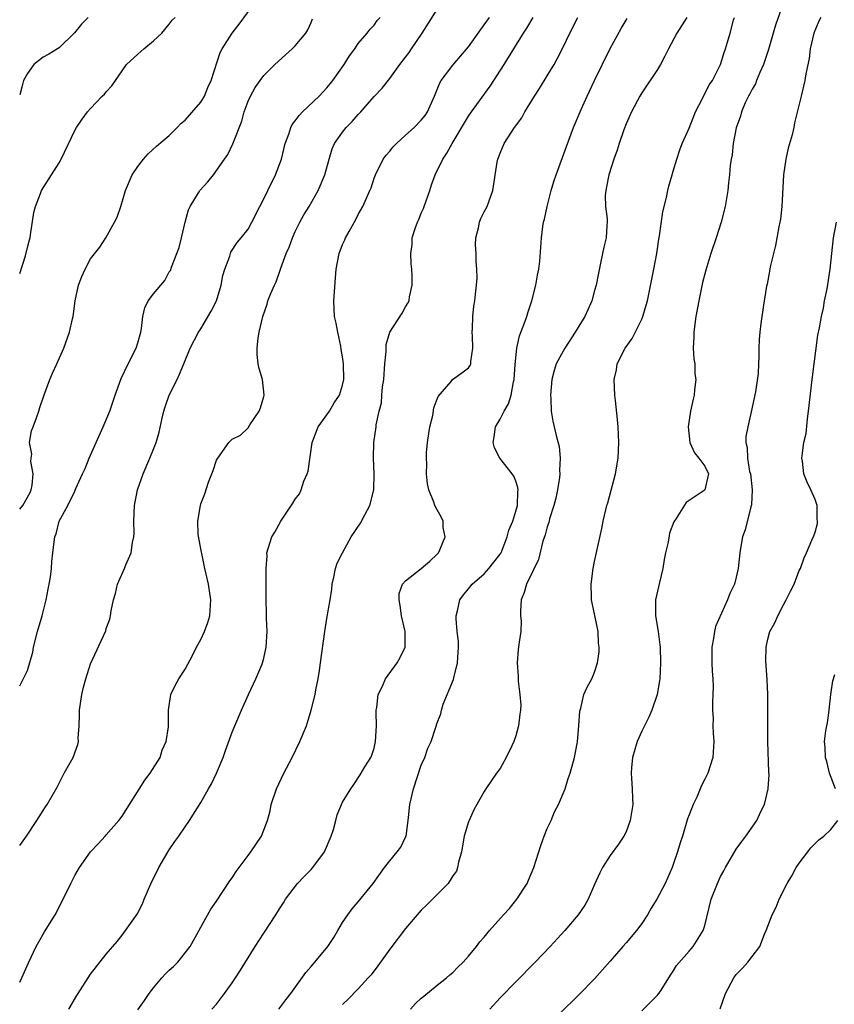
# Model space of a CAD drawing. Units: inches. Extents: x 2559000 to 2562000, y 1521000 to 1524000.
# Drawn here: x 2559000 to 2559103, y 1523446 to 1523571 of the extents above; entities that cross this region are included whole.
import ezdxf

# ---------------------------------------------------------------- set-up
doc = ezdxf.new("R2010")
doc.units = ezdxf.units.IN
doc.header["$MEASUREMENT"] = 0
doc.layers.add('LD25591521_2ft', color=9, linetype='Continuous')

msp = doc.modelspace()

# ---------------------------------------------------------------- linework, layer by layer
at = {"layer": 'LD25591521_2ft'}
for points, elevation in [([(2559000, 1523508.52), (2559000.4, 1523509), (2559001.34, 1523510.66), (2559001.47, 1523511), (2559001.58, 1523511.58), (2559001.73, 1523513), (2559001.43, 1523514.57), (2559001.45, 1523515), (2559001.52, 1523515.52), (2559001.24, 1523517), (2559001.5, 1523518.5), (2559001.71, 1523519), (2559002.14, 1523520.14), (2559002.42, 1523521), (2559002.54, 1523521.46), (2559003.05, 1523522.95), (2559003.83, 1523525), (2559004.18, 1523525.82), (2559004.73, 1523527), (2559005.6, 1523529), (2559006.33, 1523531), (2559006.71, 1523532.71), (2559006.79, 1523533), (2559007.05, 1523535), (2559007.48, 1523537), (2559007.91, 1523538.09), (2559008.32, 1523539), (2559009, 1523540.32), (2559010.19, 1523541.81), (2559010.94, 1523543), (2559012.05, 1523545), (2559012.37, 1523545.63), (2559012.83, 1523547), (2559013.44, 1523549), (2559014.29, 1523551), (2559015, 1523552.06), (2559015.72, 1523553), (2559016.33, 1523553.66), (2559017.36, 1523554.64), (2559019, 1523556.01), (2559020.01, 1523557), (2559020.48, 1523557.52), (2559021, 1523557.93), (2559023, 1523560.22), (2559023.47, 1523561), (2559023.89, 1523562.11), (2559024.3, 1523563), (2559025.45, 1523566.55), (2559025.7, 1523567), (2559026.98, 1523569), (2559027.88, 1523570.12), (2559029.97, 1523573)], 8658), ([(2559000, 1523448.45), (2559000.27, 1523449), (2559001.1, 1523450.9), (2559002.09, 1523453), (2559002.41, 1523453.59), (2559003.17, 1523454.83), (2559004.51, 1523457), (2559005.53, 1523459), (2559006.48, 1523461), (2559007, 1523461.99), (2559007.6, 1523463), (2559009.01, 1523465), (2559009.98, 1523466.02), (2559010.85, 1523467), (2559011, 1523467.15), (2559012.59, 1523469), (2559013, 1523469.54), (2559013.94, 1523471), (2559015.88, 1523474.12), (2559016.58, 1523475), (2559017.83, 1523477), (2559018.1, 1523477.9), (2559018.6, 1523479), (2559018.88, 1523480.88), (2559018.89, 1523483), (2559019.21, 1523485), (2559019.79, 1523486.21), (2559020.2, 1523487), (2559021, 1523488.2), (2559021.98, 1523490.02), (2559022.45, 1523491), (2559023, 1523491.97), (2559023.46, 1523493), (2559023.87, 1523494.13), (2559024.14, 1523495), (2559024.28, 1523497), (2559023.96, 1523499), (2559023.51, 1523501), (2559023.11, 1523502.89), (2559023.09, 1523503.09), (2559022.67, 1523505.33), (2559022.62, 1523507), (2559022.94, 1523509), (2559023, 1523509.21), (2559023.5, 1523510.5), (2559023.98, 1523511.98), (2559024.57, 1523513.43), (2559025, 1523514.76), (2559025.15, 1523515), (2559026.57, 1523517), (2559026.78, 1523517.22), (2559027, 1523517.43), (2559028.05, 1523517.95), (2559029, 1523518.85), (2559029.23, 1523519.23), (2559030.4, 1523521), (2559030.58, 1523521.42), (2559031, 1523522.83), (2559031.04, 1523523), (2559030.83, 1523525), (2559030.41, 1523526.41), (2559030.3, 1523527), (2559030.17, 1523528.17), (2559030.15, 1523529), (2559030.29, 1523530.29), (2559030.41, 1523531), (2559030.86, 1523533), (2559031.41, 1523534.59), (2559031.53, 1523535), (2559031.83, 1523535.83), (2559032.34, 1523537), (2559032.58, 1523537.42), (2559033.09, 1523538.91), (2559033.15, 1523539.15), (2559033.85, 1523541), (2559034.2, 1523541.8), (2559034.64, 1523543), (2559035, 1523543.8), (2559035.59, 1523545), (2559036.09, 1523545.91), (2559036.74, 1523547), (2559037.88, 1523549), (2559038.75, 1523551), (2559039.31, 1523553), (2559039.69, 1523554.31), (2559039.99, 1523555), (2559041, 1523556.44), (2559041.45, 1523557), (2559042.22, 1523557.78), (2559043, 1523558.68), (2559043.3, 1523559), (2559045, 1523560.97), (2559046.01, 1523561.99), (2559047, 1523563.23), (2559048.25, 1523565), (2559049, 1523565.95), (2559049.45, 1523566.55), (2559049.76, 1523567), (2559051.1, 1523569), (2559053, 1523572.01)], 8652), ([(2559097.03, 1523573), (2559095.98, 1523570.02), (2559095.67, 1523569), (2559095.08, 1523566.92), (2559094.46, 1523565), (2559093.99, 1523563.99), (2559093.58, 1523563), (2559093.42, 1523562.58), (2559093, 1523561.87), (2559092.71, 1523561.29), (2559092.54, 1523561), (2559092.13, 1523560.13), (2559091.66, 1523559), (2559091.54, 1523558.46), (2559090.98, 1523556.98), (2559090.59, 1523555), (2559090.46, 1523553.54), (2559090.33, 1523553), (2559090.2, 1523552.2), (2559090.13, 1523551), (2559090, 1523550), (2559089.92, 1523549), (2559089.58, 1523547), (2559089.06, 1523545), (2559088.42, 1523543), (2559087.75, 1523541), (2559087.11, 1523538.89), (2559086.69, 1523537.31), (2559086.22, 1523535), (2559085.87, 1523533), (2559085.59, 1523531), (2559085.59, 1523530.41), (2559085.54, 1523529), (2559085.62, 1523527.62), (2559085.72, 1523527), (2559085.73, 1523525.73), (2559085.84, 1523525), (2559085.67, 1523523.67), (2559085.63, 1523523), (2559085.51, 1523522.49), (2559085.2, 1523521), (2559084.89, 1523519), (2559085.09, 1523517), (2559085.67, 1523515.67), (2559086.26, 1523515), (2559087, 1523514), (2559087.46, 1523513), (2559087.02, 1523511), (2559086.91, 1523510.91), (2559084.61, 1523509.39), (2559083.35, 1523507.35), (2559083.06, 1523506.94), (2559082.53, 1523505.47), (2559082.33, 1523504.33), (2559082.01, 1523503), (2559081.85, 1523502.15), (2559081.67, 1523501), (2559081.23, 1523499.23), (2559080.74, 1523497), (2559080.75, 1523496.75), (2559080.75, 1523495), (2559081.06, 1523493), (2559081.29, 1523491.29), (2559081.31, 1523491), (2559081.38, 1523489), (2559081.29, 1523487), (2559081.26, 1523486.74), (2559080.95, 1523485), (2559080.27, 1523483), (2559079.89, 1523482.11), (2559079.32, 1523481), (2559079, 1523480.33), (2559078.42, 1523479), (2559077.82, 1523477), (2559077.67, 1523475.67), (2559077.63, 1523475), (2559077.69, 1523474.31), (2559077.78, 1523473), (2559077.82, 1523471.82), (2559077.84, 1523471), (2559077.51, 1523469), (2559077, 1523467.55), (2559076.72, 1523467), (2559076.03, 1523465.97), (2559075, 1523464.56), (2559074, 1523463), (2559073.66, 1523462.34), (2559073, 1523460.87), (2559072.19, 1523459), (2559071.75, 1523458.25), (2559070.9, 1523457), (2559069.22, 1523455), (2559067.37, 1523453), (2559065.46, 1523451), (2559063, 1523448.5), (2559061, 1523446.44), (2559059.72, 1523445)], 8638), ([(2559008.71, 1523571), (2559007.84, 1523570.16), (2559006.96, 1523569.04), (2559005, 1523567.14), (2559004.8, 1523567), (2559003.69, 1523566.31), (2559003, 1523565.93), (2559001.81, 1523565), (2559001, 1523563.86), (2559000.5, 1523563), (2559000.3, 1523562.3), (2559000, 1523561.16)], 8662), ([(2559000, 1523538.46), (2559000.73, 1523540.73), (2559001, 1523541.76), (2559001.24, 1523542.76), (2559001.31, 1523543), (2559001.38, 1523543.38), (2559001.8, 1523546.2), (2559001.99, 1523547), (2559002.63, 1523548.63), (2559002.76, 1523549), (2559005, 1523552.53), (2559005.27, 1523553), (2559007, 1523556.65), (2559007.2, 1523557), (2559007.93, 1523558.07), (2559008.61, 1523559), (2559009, 1523559.44), (2559010.48, 1523561), (2559010.76, 1523561.24), (2559011, 1523561.55), (2559011.71, 1523562.29), (2559012.17, 1523563), (2559013, 1523564.21), (2559013.58, 1523565), (2559015, 1523566.34), (2559015.76, 1523567), (2559017, 1523568.01), (2559018.03, 1523569), (2559019, 1523570.15), (2559019.37, 1523570.63), (2559019.75, 1523571)], 8660), ([(2559000, 1523465.8), (2559000.85, 1523467), (2559002.18, 1523469), (2559003.28, 1523470.72), (2559003.49, 1523471), (2559004.77, 1523473.23), (2559005.65, 1523475), (2559006.77, 1523477), (2559007.37, 1523478.63), (2559007.46, 1523479), (2559007.44, 1523479.44), (2559007.54, 1523481), (2559007.61, 1523482.39), (2559007.6, 1523483), (2559007.91, 1523485), (2559008.09, 1523485.91), (2559008.4, 1523487), (2559009, 1523488.89), (2559010.92, 1523493.08), (2559011, 1523493.38), (2559011.43, 1523494.57), (2559011.54, 1523495), (2559011.6, 1523495.6), (2559011.91, 1523497), (2559012.18, 1523497.82), (2559012.44, 1523499), (2559013.31, 1523501), (2559013.48, 1523501.48), (2559014.14, 1523503), (2559014.31, 1523504.31), (2559014.48, 1523505), (2559014.53, 1523505.47), (2559014.49, 1523507), (2559014.57, 1523509), (2559014.95, 1523511), (2559015.68, 1523513), (2559016.54, 1523515), (2559017, 1523516.15), (2559017.32, 1523517), (2559017.7, 1523518.3), (2559018.09, 1523520.09), (2559018.31, 1523521), (2559018.47, 1523521.53), (2559018.98, 1523523), (2559019.98, 1523525), (2559020.31, 1523525.69), (2559020.85, 1523527), (2559021.64, 1523529), (2559022.69, 1523531), (2559023, 1523531.42), (2559024.32, 1523533.68), (2559024.99, 1523535), (2559025.6, 1523537), (2559025.79, 1523538.21), (2559026.06, 1523539), (2559026.69, 1523540.69), (2559026.77, 1523541), (2559026.83, 1523541.17), (2559027.61, 1523542.39), (2559028.13, 1523543), (2559029, 1523544.12), (2559029.49, 1523545), (2559030.48, 1523547), (2559031, 1523547.97), (2559031.49, 1523549), (2559032.49, 1523551), (2559033.24, 1523553), (2559033.72, 1523555), (2559034.16, 1523556.16), (2559034.42, 1523557), (2559034.62, 1523557.38), (2559035, 1523557.84), (2559035.47, 1523558.53), (2559035.9, 1523559), (2559038.01, 1523561), (2559039, 1523562.05), (2559039.43, 1523562.57), (2559039.76, 1523563), (2559041.19, 1523565), (2559041.9, 1523566.1), (2559042.57, 1523567), (2559043, 1523567.69), (2559044.13, 1523569), (2559044.49, 1523569.51), (2559045, 1523570.03), (2559045.41, 1523570.59), (2559045.78, 1523571)], 8654), ([(2559000, 1523486.09), (2559001, 1523488.03), (2559001.65, 1523490.35), (2559001.77, 1523491), (2559002.27, 1523493), (2559002.86, 1523495), (2559003.38, 1523497), (2559003.62, 1523498.38), (2559003.76, 1523499), (2559003.9, 1523499.9), (2559004.03, 1523501), (2559004.1, 1523501.9), (2559004.21, 1523503), (2559004.37, 1523504.37), (2559004.47, 1523505), (2559004.62, 1523505.38), (2559005.03, 1523507), (2559006.1, 1523509), (2559007, 1523510.84), (2559007.06, 1523510.94), (2559007.14, 1523511.14), (2559007.98, 1523513), (2559008.32, 1523513.68), (2559008.84, 1523515), (2559010.61, 1523519), (2559011.43, 1523521), (2559012.12, 1523523), (2559012.88, 1523525.12), (2559013.77, 1523527), (2559014.8, 1523529), (2559015, 1523529.67), (2559015.37, 1523531), (2559015.47, 1523531.47), (2559015.62, 1523533), (2559015.88, 1523534.12), (2559016.33, 1523535), (2559017, 1523535.89), (2559017.91, 1523537), (2559018.41, 1523537.59), (2559019, 1523538.68), (2559019.13, 1523538.87), (2559019.26, 1523539.26), (2559019.97, 1523541), (2559020.23, 1523541.77), (2559020.55, 1523543), (2559021.02, 1523545), (2559021.45, 1523546.55), (2559021.65, 1523547), (2559022.71, 1523548.71), (2559022.87, 1523549), (2559023.88, 1523550.12), (2559024.6, 1523551), (2559026.02, 1523553), (2559026.41, 1523553.59), (2559027.08, 1523554.92), (2559027.15, 1523555.15), (2559028.19, 1523557.81), (2559028.52, 1523559), (2559029, 1523560.34), (2559029.31, 1523561), (2559029.91, 1523562.09), (2559030.55, 1523563), (2559031, 1523563.62), (2559032.41, 1523565), (2559033.76, 1523566.24), (2559034.61, 1523567), (2559035, 1523567.38), (2559036.32, 1523569), (2559036.58, 1523569.42), (2559037, 1523570.35), (2559037.18, 1523570.82)], 8656), ([(2559006.25, 1523445), (2559007.26, 1523446.74), (2559007.44, 1523447), (2559009, 1523449.48), (2559011, 1523452), (2559012.37, 1523453.63), (2559013, 1523454.41), (2559013.45, 1523455), (2559014.91, 1523457.09), (2559015.59, 1523458.41), (2559015.82, 1523459), (2559016.78, 1523461.22), (2559017.44, 1523462.56), (2559017.67, 1523463), (2559019, 1523465.27), (2559019.7, 1523466.3), (2559020.21, 1523467), (2559021, 1523468.18), (2559021.57, 1523469), (2559023, 1523471.29), (2559023.96, 1523473), (2559024.36, 1523473.64), (2559025.01, 1523474.99), (2559025.85, 1523477), (2559026.14, 1523477.86), (2559027, 1523480.22), (2559027.32, 1523481), (2559028.16, 1523483), (2559029.05, 1523485), (2559029.98, 1523487), (2559030.74, 1523488.74), (2559030.84, 1523489), (2559031, 1523489.61), (2559031.3, 1523491), (2559031.41, 1523493), (2559031.32, 1523494.68), (2559031.34, 1523495.34), (2559031.28, 1523497), (2559031.29, 1523498.71), (2559031.31, 1523499), (2559031.29, 1523499.29), (2559031.29, 1523501), (2559031.41, 1523502.59), (2559031.4, 1523503), (2559031.55, 1523503.55), (2559032.02, 1523505), (2559032.39, 1523505.61), (2559033.18, 1523507), (2559034.7, 1523509.3), (2559035, 1523509.8), (2559035.52, 1523510.48), (2559035.75, 1523511), (2559036.09, 1523512.09), (2559036.51, 1523513), (2559036.62, 1523513.38), (2559037.12, 1523517), (2559037.22, 1523517.22), (2559037.88, 1523519), (2559039.35, 1523521), (2559039.95, 1523522.05), (2559040.6, 1523523), (2559041, 1523524.27), (2559041.17, 1523525), (2559041.11, 1523527), (2559041, 1523527.87), (2559040.82, 1523528.82), (2559040.76, 1523529.24), (2559040.39, 1523531), (2559040.17, 1523532.17), (2559039.99, 1523533), (2559039.88, 1523535), (2559040.1, 1523537.9), (2559040.2, 1523539), (2559040.55, 1523541), (2559041, 1523542.14), (2559041.27, 1523542.73), (2559041.37, 1523543), (2559041.82, 1523543.82), (2559042.69, 1523545.31), (2559043, 1523545.96), (2559043.58, 1523547), (2559044.02, 1523548.02), (2559044.48, 1523549), (2559044.63, 1523549.37), (2559045, 1523550.56), (2559045.16, 1523551), (2559046.14, 1523553), (2559046.52, 1523553.48), (2559047, 1523554.02), (2559047.44, 1523554.56), (2559047.84, 1523555), (2559049, 1523556.03), (2559050.07, 1523557), (2559051, 1523557.93), (2559051.47, 1523558.53), (2559051.79, 1523559), (2559052.68, 1523561), (2559053.33, 1523562.67), (2559053.53, 1523563), (2559055, 1523564.93), (2559057, 1523567.27), (2559058.54, 1523569.46), (2559059, 1523570.05), (2559059.65, 1523571)], 8650), ([(2559015, 1523444.92), (2559015.86, 1523446.14), (2559016.42, 1523447), (2559017, 1523447.75), (2559018.06, 1523449), (2559018.5, 1523449.5), (2559019, 1523449.98), (2559019.54, 1523450.46), (2559020.08, 1523451), (2559021, 1523452.16), (2559021.64, 1523453), (2559022.49, 1523454.49), (2559023, 1523455.44), (2559024.29, 1523457.71), (2559025, 1523458.73), (2559026.7, 1523461.3), (2559027, 1523461.71), (2559027.5, 1523462.5), (2559029, 1523464.55), (2559029.35, 1523465), (2559030.69, 1523467), (2559031.47, 1523469), (2559031.8, 1523470.2), (2559031.95, 1523471), (2559032.61, 1523473), (2559033.55, 1523475), (2559034.6, 1523477), (2559035.59, 1523479), (2559036.4, 1523481), (2559036.55, 1523481.45), (2559037, 1523483), (2559037.52, 1523485), (2559037.6, 1523485.6), (2559037.91, 1523487), (2559038.05, 1523488.05), (2559038.21, 1523489), (2559038.75, 1523493), (2559039, 1523494.64), (2559039.41, 1523497), (2559039.63, 1523498.37), (2559039.68, 1523499), (2559039.9, 1523499.9), (2559040.11, 1523501), (2559040.31, 1523501.69), (2559040.99, 1523503), (2559042.11, 1523505), (2559043.26, 1523506.74), (2559043.81, 1523507.81), (2559044.46, 1523509), (2559044.95, 1523511), (2559045, 1523513), (2559044.92, 1523515), (2559044.99, 1523517), (2559045.25, 1523519), (2559045.25, 1523519.25), (2559045.63, 1523521), (2559045.94, 1523522.06), (2559045.97, 1523523), (2559046.07, 1523524.07), (2559046.22, 1523525), (2559046.34, 1523526.34), (2559046.36, 1523527), (2559046.54, 1523528.54), (2559046.52, 1523529), (2559046.54, 1523529.46), (2559047, 1523531.02), (2559048.55, 1523533.45), (2559049, 1523534.23), (2559049.3, 1523534.7), (2559049.45, 1523535), (2559049.51, 1523535.51), (2559049.83, 1523537), (2559049.83, 1523538.17), (2559049.78, 1523539), (2559049.7, 1523539.7), (2559049.65, 1523541), (2559049.83, 1523542.17), (2559049.85, 1523543), (2559050.2, 1523544.2), (2559050.5, 1523545), (2559050.67, 1523545.33), (2559051, 1523546.12), (2559051.28, 1523546.72), (2559051.36, 1523547), (2559052.08, 1523549), (2559052.28, 1523549.72), (2559052.76, 1523551), (2559053.72, 1523553), (2559054.25, 1523553.75), (2559054.91, 1523555), (2559057, 1523558.44), (2559057.39, 1523559), (2559059.75, 1523562.25), (2559061.52, 1523565), (2559063.96, 1523569), (2559064.38, 1523569.62), (2559065.19, 1523571)], 8648), ([(2559024.38, 1523445), (2559025, 1523445.66), (2559026.01, 1523447), (2559027, 1523448.36), (2559027.42, 1523449), (2559028.04, 1523449.96), (2559029.92, 1523453), (2559031, 1523454.69), (2559032.52, 1523457), (2559033, 1523457.78), (2559033.49, 1523458.51), (2559033.76, 1523459), (2559035.29, 1523461), (2559036.13, 1523461.87), (2559037, 1523462.74), (2559037.23, 1523463), (2559038.69, 1523465), (2559039.55, 1523467), (2559039.84, 1523467.84), (2559040.15, 1523469), (2559040.31, 1523469.69), (2559041, 1523471.32), (2559042.03, 1523473), (2559042.44, 1523473.56), (2559043.22, 1523474.78), (2559043.81, 1523475.81), (2559044.57, 1523477), (2559044.72, 1523477.28), (2559045, 1523478.18), (2559045.2, 1523479), (2559045.3, 1523481), (2559045.26, 1523482.74), (2559045.27, 1523483), (2559045.35, 1523483.35), (2559045.53, 1523485), (2559046.07, 1523486.07), (2559046.45, 1523487), (2559047.94, 1523489), (2559048.32, 1523489.68), (2559048.94, 1523491), (2559048.95, 1523493), (2559048.5, 1523495), (2559048.31, 1523496.31), (2559048.18, 1523497), (2559048.2, 1523497.8), (2559048.6, 1523499), (2559049, 1523499.42), (2559051, 1523500.98), (2559052.07, 1523501.93), (2559053, 1523502.8), (2559053.19, 1523503), (2559053.35, 1523503.35), (2559054.01, 1523505), (2559053.78, 1523506.22), (2559053.76, 1523507), (2559053.54, 1523507.54), (2559053, 1523508.43), (2559052.72, 1523509), (2559052.58, 1523509.42), (2559051.94, 1523511), (2559051.77, 1523511.77), (2559051.64, 1523513), (2559051.7, 1523514.3), (2559051.65, 1523515), (2559051.67, 1523515.67), (2559051.8, 1523517), (2559052.08, 1523519), (2559052.45, 1523520.45), (2559052.59, 1523521.41), (2559053.14, 1523522.86), (2559054.77, 1523524.77), (2559054.95, 1523525), (2559056.16, 1523525.84), (2559057, 1523526.5), (2559057.21, 1523526.79), (2559057.29, 1523527), (2559057.28, 1523527.28), (2559057.53, 1523529), (2559057.5, 1523530.5), (2559057.46, 1523531), (2559057.49, 1523531.49), (2559057.53, 1523533), (2559057.68, 1523534.32), (2559057.79, 1523535), (2559057.86, 1523535.86), (2559058.01, 1523537), (2559058.08, 1523537.92), (2559058.05, 1523539), (2559057.98, 1523539.98), (2559057.95, 1523541), (2559057.88, 1523542.12), (2559057.92, 1523543), (2559058.28, 1523544.28), (2559058.37, 1523545), (2559058.54, 1523545.46), (2559059, 1523546.29), (2559059.35, 1523547), (2559060.06, 1523549), (2559060.63, 1523552.63), (2559060.7, 1523553), (2559060.8, 1523553.2), (2559061, 1523553.76), (2559061.51, 1523555), (2559062.82, 1523557), (2559063.75, 1523558.25), (2559064.16, 1523559), (2559065.38, 1523561), (2559066.02, 1523561.98), (2559067, 1523563.57), (2559067.85, 1523565), (2559068.26, 1523565.74), (2559069, 1523567.22), (2559069.86, 1523569), (2559070.88, 1523571)], 8646), ([(2559032.91, 1523445), (2559033.79, 1523446.21), (2559034.42, 1523447), (2559036.34, 1523449.66), (2559037, 1523450.42), (2559037.25, 1523450.75), (2559037.48, 1523451), (2559039.14, 1523453), (2559039.87, 1523454.13), (2559040.41, 1523455), (2559041, 1523456.02), (2559041.66, 1523457), (2559042.22, 1523457.78), (2559043, 1523458.66), (2559044.88, 1523461), (2559046.33, 1523463), (2559047, 1523463.88), (2559047.94, 1523465), (2559048.39, 1523465.61), (2559049, 1523466.86), (2559049.06, 1523467), (2559049.34, 1523469), (2559049.36, 1523469.36), (2559049.55, 1523471), (2559049.99, 1523473), (2559051, 1523476), (2559051.45, 1523477), (2559051.84, 1523478.16), (2559052.23, 1523479), (2559052.84, 1523480.84), (2559053, 1523481.38), (2559053.46, 1523482.54), (2559053.56, 1523483), (2559053.78, 1523483.78), (2559055.09, 1523486.91), (2559055.12, 1523487.12), (2559055.6, 1523489), (2559055.69, 1523490.31), (2559055.71, 1523491), (2559055.71, 1523491.71), (2559055.55, 1523493), (2559055.41, 1523494.59), (2559055.43, 1523495), (2559055.61, 1523495.61), (2559055.89, 1523497), (2559056.35, 1523497.65), (2559057, 1523498.41), (2559057.45, 1523499), (2559059, 1523500.33), (2559059.59, 1523501), (2559060.22, 1523501.78), (2559061, 1523502.81), (2559061.12, 1523503), (2559061.91, 1523505), (2559062.12, 1523505.88), (2559062.6, 1523507), (2559063, 1523508.28), (2559063.2, 1523509), (2559063.24, 1523510.76), (2559063.29, 1523511), (2559063.27, 1523511.27), (2559063, 1523512.1), (2559062.73, 1523512.73), (2559062.55, 1523513), (2559060.95, 1523515), (2559060.31, 1523516.31), (2559060.11, 1523517), (2559060.27, 1523517.73), (2559060.42, 1523519), (2559061, 1523519.97), (2559061.5, 1523521), (2559062.07, 1523521.93), (2559062.4, 1523523), (2559062.71, 1523524.71), (2559062.8, 1523525), (2559062.91, 1523526.91), (2559063.11, 1523529), (2559063.45, 1523530.55), (2559064.08, 1523532.08), (2559064.39, 1523533), (2559064.52, 1523533.48), (2559065.05, 1523535), (2559065.55, 1523537), (2559065.74, 1523538.25), (2559065.91, 1523539), (2559066.04, 1523540.04), (2559066.19, 1523541.81), (2559066.25, 1523543), (2559066.42, 1523544.42), (2559066.53, 1523545), (2559066.64, 1523545.36), (2559066.99, 1523547), (2559067.5, 1523549), (2559067.84, 1523550.16), (2559068.12, 1523551), (2559069.42, 1523554.58), (2559070.34, 1523557), (2559071.31, 1523559.31), (2559072.07, 1523561), (2559072.37, 1523561.63), (2559073, 1523563), (2559075, 1523567.07), (2559076.39, 1523569.61), (2559077.13, 1523570.87)], 8644), ([(2559084.72, 1523571), (2559083.43, 1523569), (2559082.4, 1523567), (2559081.94, 1523566.06), (2559081.38, 1523565), (2559081, 1523564.39), (2559079, 1523561.42), (2559078.74, 1523561), (2559077.68, 1523559), (2559077, 1523557.48), (2559076.71, 1523556.71), (2559076.12, 1523555), (2559075.85, 1523554.15), (2559075.44, 1523553), (2559074.81, 1523551), (2559074.53, 1523549.47), (2559074.41, 1523549), (2559074.36, 1523548.36), (2559074.4, 1523547), (2559074.6, 1523545.4), (2559074.61, 1523545), (2559074.57, 1523544.57), (2559074.49, 1523543), (2559074.18, 1523541.82), (2559074, 1523541), (2559073.76, 1523539.76), (2559073.48, 1523538.52), (2559073.21, 1523537), (2559073, 1523536.29), (2559072.64, 1523535), (2559072.15, 1523533.85), (2559071.75, 1523533), (2559071, 1523531.79), (2559070.53, 1523531), (2559069.22, 1523529), (2559069, 1523528.62), (2559068.14, 1523527), (2559067.86, 1523526.14), (2559067.56, 1523525), (2559067.39, 1523523), (2559067.43, 1523522.57), (2559067.49, 1523521), (2559067.72, 1523519.72), (2559068.12, 1523517.88), (2559068.51, 1523516.51), (2559068.63, 1523515), (2559068.55, 1523513.45), (2559068.58, 1523513), (2559068.54, 1523512.54), (2559068.31, 1523511), (2559068.07, 1523509.93), (2559067.84, 1523509), (2559067.29, 1523507.29), (2559067.18, 1523506.82), (2559067, 1523506.29), (2559066.74, 1523505.26), (2559066.45, 1523504.45), (2559065.88, 1523502.12), (2559064.35, 1523499), (2559064.05, 1523497.95), (2559063.69, 1523497), (2559063.59, 1523495.59), (2559063.59, 1523495), (2559063.67, 1523494.33), (2559063.62, 1523493), (2559063.39, 1523491.39), (2559063.36, 1523491), (2559063.3, 1523490.7), (2559063.16, 1523489), (2559063.3, 1523487.3), (2559063.29, 1523487), (2559063.3, 1523486.7), (2559063.53, 1523485), (2559063.62, 1523483.62), (2559063.61, 1523483), (2559063.51, 1523482.49), (2559063.36, 1523481), (2559063, 1523479.76), (2559062.75, 1523479), (2559062.49, 1523478.49), (2559061.79, 1523477), (2559061, 1523475.59), (2559060.56, 1523475), (2559059.2, 1523473), (2559059, 1523472.66), (2559058.03, 1523471), (2559057.68, 1523470.32), (2559057.07, 1523469), (2559057, 1523468.81), (2559056.46, 1523467), (2559056.09, 1523465), (2559055.7, 1523463.7), (2559055.61, 1523463), (2559055.45, 1523462.55), (2559055, 1523461.97), (2559054.4, 1523461), (2559053, 1523459.6), (2559051.72, 1523458.28), (2559051, 1523457.6), (2559050.72, 1523457.28), (2559049, 1523455.28), (2559047, 1523452.64), (2559045.49, 1523450.51), (2559044.61, 1523449.39), (2559044.27, 1523449), (2559043, 1523447.6), (2559041.72, 1523446.28), (2559041, 1523445.63)], 8642), ([(2559049.61, 1523445), (2559050.28, 1523445.72), (2559051, 1523446.43), (2559051.31, 1523446.69), (2559053, 1523448.07), (2559054.19, 1523449), (2559054.62, 1523449.38), (2559055, 1523449.68), (2559055.64, 1523450.36), (2559056.33, 1523451), (2559057, 1523451.74), (2559058.02, 1523453), (2559058.44, 1523453.56), (2559059, 1523454.18), (2559059.65, 1523455), (2559061.42, 1523457), (2559062.18, 1523457.82), (2559063.11, 1523459), (2559064.44, 1523461), (2559064.59, 1523461.4), (2559065.29, 1523463), (2559066.17, 1523465.83), (2559066.6, 1523467), (2559067, 1523467.95), (2559067.47, 1523469), (2559067.92, 1523470.08), (2559068.44, 1523471), (2559069.26, 1523473), (2559069.66, 1523474.34), (2559069.88, 1523475), (2559070.43, 1523477), (2559070.78, 1523478.78), (2559070.84, 1523479), (2559071.02, 1523481), (2559071.13, 1523482.87), (2559071.16, 1523483), (2559071.24, 1523483.24), (2559071.63, 1523485), (2559072.07, 1523485.93), (2559072.65, 1523487), (2559073, 1523487.83), (2559073.39, 1523489), (2559073.6, 1523490.4), (2559073.58, 1523491), (2559073.51, 1523491.51), (2559073.44, 1523493), (2559073.04, 1523495.04), (2559072.63, 1523497), (2559072.63, 1523497.37), (2559072.57, 1523499), (2559072.83, 1523501), (2559073, 1523501.87), (2559073.93, 1523506.07), (2559074.11, 1523507), (2559074.43, 1523508.43), (2559074.57, 1523509), (2559074.67, 1523509.33), (2559075.67, 1523513), (2559075.99, 1523515), (2559076.08, 1523517), (2559075.99, 1523519), (2559075.92, 1523519.92), (2559075.65, 1523522.35), (2559075.59, 1523523), (2559075.5, 1523525), (2559075.77, 1523526.23), (2559075.87, 1523527), (2559076.89, 1523529), (2559077.79, 1523530.21), (2559079, 1523532.68), (2559079.14, 1523533), (2559079.57, 1523534.43), (2559079.7, 1523535), (2559080.25, 1523537.75), (2559080.51, 1523539), (2559080.89, 1523541), (2559081.16, 1523542.84), (2559081.25, 1523543.25), (2559081.68, 1523546.32), (2559082.13, 1523548.13), (2559082.31, 1523549), (2559082.45, 1523549.55), (2559082.85, 1523551), (2559083, 1523551.46), (2559083.44, 1523553), (2559083.83, 1523554.17), (2559084.14, 1523555), (2559085, 1523556.92), (2559085.83, 1523559), (2559086.69, 1523560.69), (2559086.83, 1523561), (2559087, 1523561.28), (2559087.57, 1523562.43), (2559087.96, 1523563), (2559089.01, 1523565), (2559089.47, 1523566.53), (2559089.64, 1523567), (2559089.86, 1523567.86), (2559090.21, 1523569), (2559090.66, 1523570.66), (2559090.77, 1523571)], 8640), ([(2559101.71, 1523571), (2559101.48, 1523570.52), (2559100.86, 1523569), (2559100.36, 1523567), (2559100.23, 1523565.77), (2559099.82, 1523563.82), (2559099.71, 1523563), (2559099.23, 1523561), (2559099, 1523559.97), (2559098.4, 1523557.6), (2559098.3, 1523557), (2559098.09, 1523556.09), (2559097.6, 1523554.4), (2559097.29, 1523553), (2559097.01, 1523551), (2559096.79, 1523547), (2559096.61, 1523545.39), (2559096.54, 1523545), (2559096.4, 1523544.4), (2559095.99, 1523542.01), (2559095.7, 1523541), (2559095.3, 1523539.3), (2559095.22, 1523538.78), (2559094.9, 1523537.1), (2559094.84, 1523536.84), (2559094.45, 1523534.45), (2559094.13, 1523532.13), (2559094, 1523531), (2559093.92, 1523530.08), (2559093.87, 1523529), (2559093.87, 1523527.87), (2559093.81, 1523527), (2559093.76, 1523525.76), (2559093.45, 1523523.45), (2559092.9, 1523520.9), (2559092.45, 1523519), (2559092.22, 1523517.78), (2559092.2, 1523517), (2559092.36, 1523516.36), (2559092.4, 1523515), (2559092.69, 1523513.31), (2559092.78, 1523513), (2559093.01, 1523511), (2559092.93, 1523509.07), (2559092.84, 1523508.84), (2559092.11, 1523505.89), (2559091.78, 1523505), (2559091.55, 1523503.55), (2559091.45, 1523503), (2559091.23, 1523501), (2559091, 1523499.88), (2559090.76, 1523499), (2559090.18, 1523497.82), (2559089.9, 1523497), (2559088.36, 1523493.64), (2559088.21, 1523493), (2559088.1, 1523492.1), (2559087.89, 1523491), (2559087.91, 1523490.09), (2559087.9, 1523489), (2559087.94, 1523487.94), (2559088.02, 1523487), (2559088.05, 1523485.95), (2559088.03, 1523485), (2559087.98, 1523483.98), (2559087.98, 1523483), (2559088.04, 1523481.96), (2559088.03, 1523481), (2559088.06, 1523480.06), (2559088.16, 1523479), (2559088.01, 1523477), (2559087.38, 1523475), (2559087, 1523474.23), (2559086.57, 1523473.43), (2559086.42, 1523473), (2559085.97, 1523471.97), (2559085.5, 1523471), (2559085, 1523469.71), (2559084.81, 1523469.19), (2559084.15, 1523467), (2559083.86, 1523466.14), (2559083.55, 1523465), (2559083, 1523463.41), (2559082.86, 1523463), (2559081.96, 1523461), (2559080.9, 1523459), (2559080.17, 1523457.83), (2559079.73, 1523457), (2559079, 1523455.91), (2559078.34, 1523455), (2559077, 1523453.45), (2559076.59, 1523453), (2559075, 1523451.13), (2559073, 1523448.88), (2559071, 1523446.86), (2559066.03, 1523441.97)], 8636), ([(2559079, 1523444.82), (2559080.1, 1523445.9), (2559081, 1523446.81), (2559081.15, 1523447), (2559081.45, 1523447.45), (2559082.66, 1523449.34), (2559083, 1523449.84), (2559083.42, 1523450.58), (2559085, 1523452.37), (2559085.51, 1523453), (2559086.81, 1523455), (2559087, 1523455.63), (2559087.81, 1523459), (2559088.59, 1523461), (2559089, 1523461.86), (2559089.42, 1523462.58), (2559089.64, 1523463), (2559091, 1523465.36), (2559091.68, 1523466.32), (2559092.21, 1523467), (2559093.61, 1523469), (2559094.13, 1523470.13), (2559094.58, 1523471), (2559095.05, 1523473), (2559095.16, 1523474.84), (2559095.12, 1523475.12), (2559095.02, 1523479), (2559095, 1523481), (2559095, 1523483), (2559094.98, 1523484.98), (2559094.9, 1523486.9), (2559094.76, 1523489.24), (2559094.78, 1523491), (2559095, 1523492.01), (2559095.26, 1523493), (2559095.89, 1523494.11), (2559096.28, 1523495), (2559097, 1523496.38), (2559097.35, 1523497), (2559097.88, 1523498.12), (2559098.36, 1523499), (2559099, 1523500.75), (2559099.13, 1523501), (2559099.63, 1523502.37), (2559099.93, 1523503), (2559100.6, 1523504.6), (2559100.86, 1523505.14), (2559101, 1523505.6), (2559101.29, 1523506.71), (2559101.32, 1523507), (2559101.28, 1523507.28), (2559101.25, 1523509), (2559101, 1523509.74), (2559100.47, 1523511), (2559099.98, 1523511.98), (2559099.58, 1523513), (2559099.39, 1523514.61), (2559099.32, 1523515), (2559099.34, 1523515.34), (2559099.59, 1523517), (2559099.85, 1523518.15), (2559100.02, 1523520.02), (2559100.18, 1523521), (2559100.63, 1523525), (2559101.37, 1523530.63), (2559101.58, 1523531.58), (2559101.81, 1523533), (2559102.06, 1523534.06), (2559102.21, 1523535), (2559102.52, 1523536.52), (2559102.93, 1523539), (2559103.35, 1523543), (2559103.7, 1523545)], 8634), ([(2559103.61, 1523473), (2559102.83, 1523475), (2559102.48, 1523476.48), (2559102.31, 1523477), (2559102.27, 1523478.27), (2559102.21, 1523479), (2559102.37, 1523480.37), (2559102.49, 1523481), (2559102.59, 1523481.41), (2559102.79, 1523483), (2559103.02, 1523485), (2559103.27, 1523486.73), (2559103.51, 1523487.51)], 8632), ([(2559088.95, 1523445.05), (2559089.64, 1523447), (2559090.69, 1523449), (2559091, 1523449.43), (2559091.79, 1523450.21), (2559092.46, 1523451), (2559093, 1523451.73), (2559094, 1523453), (2559094.56, 1523454.56), (2559094.77, 1523455), (2559095.54, 1523457), (2559096.04, 1523457.96), (2559096.46, 1523459), (2559097.47, 1523461), (2559098.06, 1523461.94), (2559098.61, 1523463), (2559099, 1523463.58), (2559100.07, 1523465), (2559100.48, 1523465.52), (2559101.49, 1523466.51), (2559102.13, 1523467), (2559103, 1523467.84), (2559103.9, 1523469)], 8632)]:
    msp.add_lwpolyline(points, dxfattribs=dict(at, elevation=elevation))

doc.saveas('drawing.dxf')
